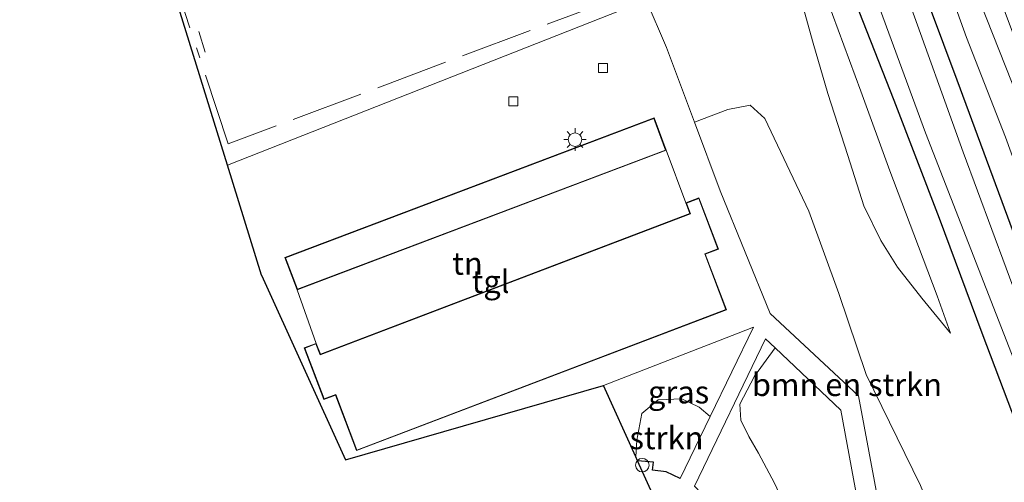
# Model space of a CAD drawing. Units: metres. Extents: x 169998 to 176082, y 387498 to 393750.
# Drawn here: x 175159 to 175268, y 389405 to 389456 of the extents above; entities that cross this region are included whole.
import ezdxf
from ezdxf.enums import TextEntityAlignment as Align

# ---------------------------------------------------------------- set-up
doc = ezdxf.new("R2010")
doc.units = ezdxf.units.M
doc.linetypes.add('IE-TERREINAFSCHEIDING', pattern=[10, 8, -2])
doc.layers.get('0').update_dxf_attribs({"lineweight": 25})
for name, color, linetype in [('B-ME-GR-BOMENRIJ-L-B1', 10, 'Continuous'), ('B-ME-IE-TERREINAFSCHEIDING-HAAG-L-B1', 10, 'Continuous'), ('B-ME-KG-KADASTRAAL-OPNAMEDTMGRENS-L-B1', 10, 'Continuous')]:
    doc.layers.add(name, color=color, linetype=linetype)
for name, color, linetype, lineweight in [('B-ME-GR-BOMENSTRUIKEN-GV-B6', 93, 'Continuous', 18), ('B-ME-GR-STRUIKEN-GV-B6', 93, 'Continuous', 18), ('B-ME-GW-KRUINLIJN-L-B1', 93, 'Continuous', 18), ('B-ME-GW-TEENLIJN-L-B1', 93, 'Continuous', 18), ('B-ME-IE-GRASLAND-GV-B6', 93, 'Continuous', 18), ('B-ME-IE-GRONDWERKLIJN-GROND_INGERICHT-GV-B6', 253, 'Continuous', 18), ('B-ME-IE-INRICHTINGSELEMENT-S-B1', 253, 'Continuous', 18), ('B-ME-IE-MEUBILAIR_WEGMEUBILAIR-LICHTMAST-S-B1', 8, 'Continuous', 18), ('B-ME-IE-TERREINAFSCHEIDING-RASTERHEKWERK-L-B1', 8, 'IE-TERREINAFSCHEIDING', 18), ('B-ME-KG-KADASTRAAL-DAKRAND-L-B1', 13, 'Continuous', 18), ('B-ME-VH-VERH_SOORT-BETON-OVERIG-GV-B6', 8, 'IE-TERREINAFSCHEIDING-NATUURLIJK-HOUTWAL', 18), ('B-ME-VH-VERH_SOORT-HALF_VERHARDING-GV-B6', 8, 'IE-TERREINAFSCHEIDING-NATUURLIJK-HOUTWAL', 18), ('B-ME-VH-VERH_SOORT-TEGELS-GV-B6', 8, 'Continuous', 18), ('B-ME-VV-KOLK-S-B1', 8, 'Continuous', 18)]:
    doc.layers.add(name, color=color, linetype=linetype, lineweight=lineweight)
doc.styles.add('NLCS-ISO', font='NLCS-ISO.TTF')
doc.linetypes.add('IE-TERREINAFSCHEIDING-NATUURLIJK-HOUTWAL', pattern='A,7,-1.5,[67,NLCS.SHX,S=0.75,R=45,X=0,Y=0],-1.5,7,-1.5,[70,NLCS.SHX,S=0.75,R=0,X=0,Y=0],-1.5', length=20)

# ---------------------------------------------------------------- blocks, each defined once
blk = doc.blocks.new('dtb')
blk.add_circle((0, 0), 0.75)
blk = doc.blocks.new('lantaarnpaal')
for p, q in [((0, 0.75), (0, 1.25)), ((-0.75, 0), (-1.25, 0)), ((-0.88, 0.88), (-0.53, 0.53)), ((0.53, 0.53), (0.88, 0.88)), ((0.75, 0), (1.25, 0)), ((-0.53, -0.53), (-0.88, -0.88)), ((0, -0.75), (0, -1.25)), ((0.53, -0.53), (0.88, -0.88))]:
    blk.add_line(p, q)
blk.add_circle((0, 0), 0.75)
blk = doc.blocks.new('kolk')
blk.add_lwpolyline([(-0.5, -0.5), (0.5, -0.5), (0.5, 0.5), (-0.5, 0.5)], close=True)

msp = doc.modelspace()

# ---------------------------------------------------------------- linework, layer by layer
at = {"layer": 'B-ME-GR-BOMENRIJ-L-B1'}
for points in [[(175179.873, 389658.332, 16.229), (175197.988, 389615.454, 16.364), (175211.725, 389582.469, 16.394), (175221.828, 389556.696, 16.381), (175227.287, 389543.09, 16.412), (175234.807, 389523.606, 16.4), (175239.988, 389509.865, 16.42), (175247.362, 389490.708, 16.402), (175255.447, 389469.467, 16.393), (175262.808, 389449.744, 16.383), (175270.042, 389430.214, 16.396), (175279.611, 389405, 16.346), (175287.297, 389384.085, 16.336)], [(175250.715, 389460.655, 16.415), (175255.853, 389447.489, 16.432), (175260.863, 389434.456, 16.47), (175265.581, 389421.786, 16.507), (175270.821, 389407.99, 16.508), (175280.837, 389381.606, 16.49)]]:
    msp.add_polyline3d(points, dxfattribs=at)
at = {"layer": 'B-ME-GR-BOMENSTRUIKEN-GV-B6'}
for points in [[(175233.816, 389445.071, 16.286), (175237.499, 389446.446, 16.155), (175239.976, 389446.926, 16.1), (175241.593, 389445.473, 16.081), (175246.472, 389435.242, 16.099), (175249.782, 389426.147, 16.187), (175252.791, 389417.172, 16.377), (175258.79, 389404.927, 16.528), (175262.848, 389395.151, 16.585), (175266.881, 389385.01, 16.595), (175267.519, 389382.464, 16.595), (175266.599, 389380.76, 16.595), (175264.023, 389379.429, 16.596), (175258.914, 389377.561, 16.59), (175251.933, 389414.822, 16.35), (175242.204, 389423.91, 16.31), (175236.672, 389437.465, 16.309), (175233.816, 389445.071, 16.286)], [(175242.751, 389420.134, 16.373), (175249.994, 389413.265, 16.43), (175251.396, 389405.675, 16.419), (175256.42, 389378.686, 16.593), (175248.415, 389382.957, 16.562), (175249.053, 389386.04, 16.632), (175249.024, 389388.618, 16.632), (175248.372, 389390.979, 16.63), (175247.455, 389393.208, 16.63), (175246.062, 389396.813, 16.63), (175245.012, 389399.479, 16.569), (175243.883, 389402.557, 16.551), (175242.679, 389405.197, 16.521), (175240.888, 389408.498, 16.527), (175239.846, 389410.322, 16.537), (175238.959, 389412.159, 16.511), (175238.828, 389413.902, 16.485), (175240.469, 389416.999, 16.436), (175242.751, 389420.134, 16.373)]]:
    msp.add_polyline3d(points, dxfattribs=at)
at = {"layer": 'B-ME-GR-STRUIKEN-GV-B6'}
msp.add_polyline3d([(175235.568, 389412.56, 16.405), (175232.231, 389405.705, 16.441), (175230.695, 389406.436, 16.441), (175229.197, 389406.622, 16.441), (175229.293, 389407.512, 16.441), (175227.535, 389407.642, 16.441), (175227.339, 389408.085, 16.573), (175227.464, 389409.95, 16.573), (175227.99, 389412.866, 16.486), (175229.795, 389414.395, 16.441), (175232.418, 389414.51, 16.435), (175234.335, 389413.586, 16.429), (175235.568, 389412.56, 16.405)], dxfattribs=at)
at = {"layer": 'B-ME-GW-KRUINLIJN-L-B1'}
for points in [[(175262.101, 389421.767, 16.369), (175260.64, 389425.886, 16.424), (175258.065, 389432.707, 16.44), (175255.42, 389439.677, 16.4), (175252.218, 389448.49, 16.354), (175249.063, 389456.972, 16.338), (175246.892, 389462.89, 16.251), (175244.317, 389469.83, 16.239), (175242.278, 389475.736, 16.242), (175240.138, 389482.124, 16.242), (175237.981, 389487.78, 16.241), (175235.931, 389492.892, 16.244), (175233.739, 389498.145, 16.27), (175231.027, 389505.152, 16.244)], [(175256.479, 389475.594, 16.293), (175258.023, 389470.491, 16.351), (175259.934, 389465.375, 16.298), (175263.893, 389454.408, 16.265), (175268.188, 389443.391, 16.266), (175272.248, 389432.22, 16.267), (175275.924, 389422.71, 16.199), (175281.585, 389408.736, 16.166), (175286, 389397.149, 16.116), (175290.569, 389385.375, 16.115)]]:
    msp.add_polyline3d(points, dxfattribs=at)
at = {"layer": 'B-ME-GW-TEENLIJN-L-B1'}
msp.add_polyline3d([(175227.794, 389506.484, 15.601), (175230.721, 389499.985, 15.602), (175232.751, 389495.388, 15.613), (175234.106, 389491.6, 15.645), (175235.289, 389488.496, 15.681), (175236.642, 389485.299, 15.682), (175237.779, 389482.002, 15.694), (175238.65, 389479.394, 15.72), (175239.481, 389476.692, 15.776), (175240.312, 389474.019, 15.78), (175241.259, 389471.368, 15.806), (175242.234, 389468.531, 15.819), (175243.327, 389465.536, 15.863), (175244.17, 389462.97, 15.904), (175245.033, 389460.699, 15.933), (175246.956, 389453.802, 16.007), (175248.569, 389448.22, 16.014), (175250.779, 389441.392, 16.044), (175252.531, 389435.829, 16.084), (175254.431, 389431.977, 16.118), (175256.248, 389429.052, 16.159), (175258.964, 389425.614, 16.293), (175262.101, 389421.767, 16.369)], dxfattribs=at)
at = {"layer": 'B-ME-IE-GRASLAND-GV-B6'}
for points in [[(175325.607, 389276.793, 16.321), (175317.202, 389299.313, 16.305), (175307.227, 389325.687, 16.277), (175296.537, 389354.541, 16.225), (175285.691, 389383.452, 16.315), (175284.305, 389387.526, 16.324), (175276.912, 389405.678, 16.356), (175269.855, 389424.658, 16.394), (175263.501, 389441.731, 16.376), (175257.296, 389459.096, 16.372), (175250.032, 389479.136, 16.376), (175242.004, 389499.674, 16.375), (175235.573, 389517.398, 16.375), (175228.751, 389534.762, 16.381), (175222.472, 389549.748, 16.342), (175217.189, 389562.882, 16.376)], [(175258.79, 389404.927, 16.528), (175252.791, 389417.172, 16.377), (175249.782, 389426.147, 16.187), (175246.472, 389435.242, 16.099), (175241.593, 389445.473, 16.081), (175239.976, 389446.926, 16.1), (175237.499, 389446.446, 16.155), (175233.816, 389445.071, 16.286), (175230.724, 389453.307, 16.261), (175228.487, 389458.553, 16.22), (175226.948, 389457.897, 16.247), (175182.202, 389440.323, 16.264), (175172.399, 389471.947, 16.187), (175164.672, 389506.365, 16.549), (175166.702, 389505.722, 16.106), (175171.712, 389508.191, 16.142), (175172.706, 389509.666, 17.126), (175178.608, 389497.03, 16.155), (175169.283, 389528.004, 16.126), (175171.034, 389532.522, 16.084), (175166.892, 389541.675, 16.07), (175163.21, 389549.815, 16.074), (175159.233, 389557.756, 16.077)], [(175215.62, 389558.564, 16.335), (175222.697, 389541.335, 16.377), (175230.067, 389522.341, 16.379), (175238.983, 389498.866, 16.391), (175248.213, 389474.14, 16.384), (175259.347, 389443.869, 16.389), (175269.982, 389416.672, 16.409), (175278.625, 389393.99, 16.389), (175282.954, 389382.373, 16.39), (175292.482, 389355.196, 16.37), (175303.986, 389324.84, 16.403), (175312.287, 389302.768, 16.428), (175322.786, 389275.23, 16.395)], [(175231.608, 389557.059, 16.265), (175262.446, 389478.117, 16.231), (175260.571, 389477.392, 15.031), (175258.733, 389476.681, 15.454), (175256.407, 389475.781, 16.293), (175256.479, 389475.594, 16.293), (175258.023, 389470.491, 16.351), (175259.934, 389465.375, 16.298), (175263.893, 389454.408, 16.265), (175268.188, 389443.391, 16.266), (175272.248, 389432.22, 16.267), (175275.924, 389422.71, 16.199), (175281.585, 389408.736, 16.166), (175286, 389397.149, 16.116), (175290.569, 389385.375, 16.115), (175296.847, 389368.542, 16.016), (175302.226, 389354.688, 16.051), (175306.339, 389343.438, 16.083), (175310.034, 389333.505, 16.088), (175314.385, 389321.73, 16.112), (175318.255, 389311.736, 16.142), (175323.485, 389297.433, 16.172), (175327.291, 389286.99, 16.16)], [(175327.291, 389286.99, 16.16), (175323.485, 389297.433, 16.172), (175318.255, 389311.736, 16.142), (175314.385, 389321.73, 16.112), (175310.034, 389333.505, 16.088), (175306.339, 389343.438, 16.083), (175302.226, 389354.688, 16.051), (175296.847, 389368.542, 16.016), (175290.569, 389385.375, 16.115), (175286, 389397.149, 16.116), (175281.585, 389408.736, 16.166), (175275.924, 389422.71, 16.199), (175272.248, 389432.22, 16.267), (175268.188, 389443.391, 16.266), (175263.893, 389454.408, 16.265), (175259.934, 389465.375, 16.298), (175258.023, 389470.491, 16.351), (175256.479, 389475.594, 16.293), (175258.805, 389476.494, 15.454), (175259.677, 389473.367, 15.54)], [(175259.677, 389473.367, 15.54), (175260.056, 389471.12, 16.138), (175261.089, 389465.097, 16.058), (175262.643, 389465.328, 15.443), (175268.873, 389449.557, 15.454), (175278.794, 389423.426, 15.454), (175287.594, 389399.879, 15.454), (175292.817, 389386.261, 15.454), (175299.425, 389368.36, 15.451), (175307.391, 389347.493, 15.451), (175312.167, 389334.42, 15.451), (175316.004, 389324.039, 15.451), (175320.339, 389312.579, 15.451), (175325.551, 389298.83, 15.451), (175330.3, 389286.534, 15.451)], [(175249.063, 389456.972, 16.338), (175252.218, 389448.49, 16.354), (175255.42, 389439.677, 16.4), (175258.065, 389432.707, 16.44), (175260.64, 389425.886, 16.424), (175262.101, 389421.767, 16.369), (175258.964, 389425.614, 16.293), (175256.248, 389429.052, 16.159), (175254.431, 389431.977, 16.118), (175252.531, 389435.829, 16.084), (175250.779, 389441.392, 16.044), (175248.569, 389448.22, 16.014), (175246.956, 389453.802, 16.007), (175245.033, 389460.699, 15.933)], [(175245.033, 389460.699, 15.933), (175246.956, 389453.802, 16.007), (175248.569, 389448.22, 16.014), (175250.779, 389441.392, 16.044), (175252.531, 389435.829, 16.084), (175254.431, 389431.977, 16.118), (175256.248, 389429.052, 16.159), (175258.964, 389425.614, 16.293), (175262.101, 389421.767, 16.369), (175260.64, 389425.886, 16.424), (175258.065, 389432.707, 16.44), (175255.42, 389439.677, 16.4), (175252.218, 389448.49, 16.354), (175249.063, 389456.972, 16.338)], [(175223.759, 389415.988, 16.366), (175238.65, 389421.741, 16.355), (175240.36, 389422.402, 16.354), (175235.568, 389412.56, 16.405), (175234.335, 389413.586, 16.429), (175232.418, 389414.51, 16.435), (175229.795, 389414.395, 16.441), (175227.99, 389412.866, 16.486), (175227.464, 389409.95, 16.573), (175227.339, 389408.085, 16.573), (175223.759, 389415.988, 16.366)], [(175242.751, 389420.134, 16.373), (175240.469, 389416.999, 16.436), (175238.828, 389413.902, 16.485), (175238.959, 389412.159, 16.511), (175239.846, 389410.322, 16.537), (175240.888, 389408.498, 16.527), (175242.679, 389405.197, 16.521), (175243.883, 389402.557, 16.551), (175245.012, 389399.479, 16.569), (175246.062, 389396.813, 16.63), (175247.455, 389393.208, 16.63), (175248.372, 389390.979, 16.63), (175249.024, 389388.618, 16.632), (175249.053, 389386.04, 16.632), (175248.415, 389382.957, 16.562), (175237.115, 389388.981, 16.506), (175238.092, 389392.262, 16.506), (175238.142, 389399.528, 16.506), (175239.073, 389400.2, 16.506), (175237.944, 389402.37, 16.506), (175236.846, 389401.694, 16.506), (175233.826, 389404.853, 16.506), (175241.685, 389421.145, 16.364), (175242.751, 389420.134, 16.373)]]:
    msp.add_polyline3d(points, dxfattribs=at)
at = {"layer": 'B-ME-IE-GRONDWERKLIJN-GROND_INGERICHT-GV-B6'}
msp.add_polyline3d([(175189.904, 389426.544, 16.434), (175230.697, 389441.959, 16.434), (175232.858, 389436.145, 16.434), (175233.308, 389434.96, 16.434), (175192.466, 389419.418, 16.434), (175192.005, 389420.63, 16.434), (175189.904, 389426.544, 16.434)], dxfattribs=at)
at = {"layer": 'B-ME-IE-TERREINAFSCHEIDING-HAAG-L-B1'}
msp.add_polyline3d([(175232.231, 389405.705, 16.441), (175230.695, 389406.436, 16.441), (175229.197, 389406.622, 16.441), (175229.293, 389407.512, 16.441), (175227.535, 389407.642, 16.441)], dxfattribs=at)
at = {"layer": 'B-ME-IE-TERREINAFSCHEIDING-RASTERHEKWERK-L-B1'}
for p, q in [((175179.046, 389455.093, 16.204), (175179.749, 389452.783, 16.222)), ((175230.697, 389441.959, 16.434), (175232.858, 389436.145, 16.434))]:
    msp.add_line(p, q, dxfattribs=at)
for points in [[(175201.186, 389477.206, 16.177), (175174.144, 389472.221, 16.187), (175175.578, 389463.084, 16.2), (175178.453, 389454.224, 16.225)], [(175220.721, 389469.983, 16.17), (175225.034, 389458.703, 16.395), (175182.266, 389442.654, 16.347), (175178.787, 389453.282, 16.272)]]:
    msp.add_polyline3d(points, dxfattribs=at)
at = {"layer": 'B-ME-KG-KADASTRAAL-DAKRAND-L-B1'}
for points in [[(175188.62, 389430.082, 18.727), (175229.321, 389445.461, 18.727), (175230.633, 389441.988, 18.727), (175189.933, 389426.608, 18.727), (175188.62, 389430.082, 18.727)], [(175191.976, 389420.565, 21.58), (175192.437, 389419.353, 21.58), (175233.372, 389434.931, 21.58), (175232.922, 389436.116, 21.58), (175234.287, 389436.635, 21.58), (175236.406, 389431.067, 21.58), (175234.951, 389430.514, 21.58), (175237.289, 389424.37, 21.58), (175196.495, 389408.846, 21.58), (175194.161, 389414.979, 21.58), (175192.885, 389414.494, 21.58), (175190.752, 389420.099, 21.58), (175191.976, 389420.565, 21.58)]]:
    msp.add_polyline3d(points, dxfattribs=at)
at = {"layer": 'B-ME-KG-KADASTRAAL-OPNAMEDTMGRENS-L-B1'}
for points in [[(175185.969, 389428.17, 16.434), (175182.202, 389440.323, 16.264), (175172.399, 389471.947, 16.187)], [(175185.969, 389428.17, 16.434), (175195.234, 389407.764, 16.434), (175223.759, 389415.988, 16.366)], [(175243.695, 389371.925, 16.646), (175239.233, 389381.787, 16.662), (175237.141, 389386.411, 16.57), (175235.515, 389390.004, 16.524), (175228.818, 389404.807, 16.455), (175227.535, 389407.642, 16.441), (175227.339, 389408.085, 16.573), (175223.759, 389415.988, 16.366)]]:
    msp.add_polyline3d(points, dxfattribs=at)
at = {"layer": 'B-ME-VH-VERH_SOORT-BETON-OVERIG-GV-B6'}
msp.add_polyline3d([(175330.3, 389286.534, 15.451), (175325.551, 389298.83, 15.451), (175320.339, 389312.579, 15.451), (175316.004, 389324.039, 15.451), (175312.167, 389334.42, 15.451), (175307.391, 389347.493, 15.451), (175299.425, 389368.36, 15.451), (175292.817, 389386.261, 15.454), (175287.594, 389399.879, 15.454), (175278.794, 389423.426, 15.454), (175268.873, 389449.557, 15.454), (175262.643, 389465.328, 15.443), (175261.2, 389473.656, 15.219), (175259.677, 389473.367, 15.54), (175258.805, 389476.494, 15.454), (175260.643, 389477.205, 15.031), (175272.541, 389445.49, 15.031), (175284.526, 389413.537, 15.031), (175294.51, 389386.928, 15.031)], dxfattribs=at)
at = {"layer": 'B-ME-VH-VERH_SOORT-HALF_VERHARDING-GV-B6'}
for points in [[(175217.189, 389562.882, 16.376), (175222.472, 389549.748, 16.342), (175228.751, 389534.762, 16.381), (175235.573, 389517.398, 16.375), (175242.004, 389499.674, 16.375), (175250.032, 389479.136, 16.376), (175257.296, 389459.096, 16.372), (175263.501, 389441.731, 16.376), (175269.855, 389424.658, 16.394), (175276.912, 389405.678, 16.356), (175284.305, 389387.526, 16.324), (175285.691, 389383.452, 16.315), (175296.537, 389354.541, 16.225), (175307.227, 389325.687, 16.277), (175317.202, 389299.313, 16.305), (175325.607, 389276.793, 16.321)], [(175322.786, 389275.23, 16.395), (175312.287, 389302.768, 16.428), (175303.986, 389324.84, 16.403), (175292.482, 389355.196, 16.37), (175282.954, 389382.373, 16.39), (175278.625, 389393.99, 16.389), (175269.982, 389416.672, 16.409), (175259.347, 389443.869, 16.389), (175248.213, 389474.14, 16.384), (175238.983, 389498.866, 16.391), (175230.067, 389522.341, 16.379), (175222.697, 389541.335, 16.377), (175215.62, 389558.564, 16.335)]]:
    msp.add_polyline3d(points, dxfattribs=at)
at = {"layer": 'B-ME-VH-VERH_SOORT-TEGELS-GV-B6'}
for points in [[(175228.818, 389404.807, 16.455), (175227.535, 389407.642, 16.441), (175229.293, 389407.512, 16.441), (175229.197, 389406.622, 16.441), (175230.695, 389406.436, 16.441), (175232.231, 389405.705, 16.441), (175235.568, 389412.56, 16.405), (175240.36, 389422.402, 16.354), (175238.65, 389421.741, 16.355), (175223.759, 389415.988, 16.366), (175195.234, 389407.764, 16.434), (175185.969, 389428.17, 16.434), (175182.202, 389440.323, 16.264), (175226.948, 389457.897, 16.247), (175228.487, 389458.553, 16.22), (175230.724, 389453.307, 16.261), (175233.816, 389445.071, 16.286)], [(175188.556, 389430.111, 16.434), (175189.904, 389426.544, 16.434), (175192.005, 389420.63, 16.434), (175190.687, 389420.128, 16.434), (175192.856, 389414.43, 16.434), (175194.132, 389414.915, 16.434), (175196.466, 389408.781, 16.434), (175237.354, 389424.341, 16.434), (175235.016, 389430.485, 16.434), (175236.471, 389431.038, 16.434), (175234.316, 389436.7, 16.434), (175232.858, 389436.145, 16.434), (175230.697, 389441.959, 16.434), (175229.35, 389445.525, 16.434), (175188.556, 389430.111, 16.434)], [(175233.816, 389445.071, 16.286), (175236.672, 389437.465, 16.309), (175242.204, 389423.91, 16.31), (175251.933, 389414.822, 16.35), (175258.914, 389377.561, 16.59), (175259.968, 389375.045, 16.592), (175263.774, 389366.375, 16.596), (175270.956, 389350.016, 16.602), (175273.532, 389342.962, 16.631), (175281.651, 389320.74, 16.724), (175292.167, 389291.485, 16.782), (175297.338, 389279.534, 16.837)], [(175233.826, 389404.853, 16.506), (175236.846, 389401.694, 16.506), (175237.944, 389402.37, 16.506), (175239.073, 389400.2, 16.506), (175238.142, 389399.528, 16.506), (175238.092, 389392.262, 16.506), (175237.115, 389388.981, 16.506), (175248.415, 389382.957, 16.562), (175256.42, 389378.686, 16.593), (175251.396, 389405.675, 16.419), (175249.994, 389413.265, 16.43), (175242.751, 389420.134, 16.373), (175241.685, 389421.145, 16.364), (175233.826, 389404.853, 16.506)]]:
    msp.add_polyline3d(points, dxfattribs=at)

# ---------------------------------------------------------------- block references
at = {"layer": 'B-ME-IE-INRICHTINGSELEMENT-S-B1', "rotation": 90}
msp.add_blockref('dtb', (175228.053, 389407.175, 16.916), dxfattribs=at)
at = {"layer": 'B-ME-IE-MEUBILAIR_WEGMEUBILAIR-LICHTMAST-S-B1', "rotation": 90}
msp.add_blockref('lantaarnpaal', (175220.615, 389443.137, 16.376), dxfattribs=at)
at = {"layer": 'B-ME-VV-KOLK-S-B1', "rotation": 90}
for p in [(175223.696, 389451.049, 16.297), (175213.801, 389447.38, 16.296)]:
    msp.add_blockref('kolk', p, dxfattribs=at)

# ---------------------------------------------------------------- texts
at = {"layer": 'B-ME-GR-BOMENSTRUIKEN-GV-B6', "ltscale": 0.2, "style": 'NLCS-ISO'}
msp.add_text('bmn en strkn', height=2.5, dxfattribs=at).set_placement((175250.674, 389416.058), align=Align.MIDDLE_CENTER)
at = {"layer": 'B-ME-GR-STRUIKEN-GV-B6', "ltscale": 0.2, "style": 'NLCS-ISO'}
msp.add_text('strkn', height=2.5, dxfattribs=at).set_placement((175230.725, 389410.187), align=Align.MIDDLE_CENTER)
at = {"layer": 'B-ME-IE-GRASLAND-GV-B6', "ltscale": 0.2, "style": 'NLCS-ISO'}
msp.add_text('gras', height=2.5, dxfattribs=at).set_placement((175232.059, 389415.243), align=Align.MIDDLE_CENTER)
at = {"layer": 'B-ME-IE-GRONDWERKLIJN-GROND_INGERICHT-GV-B6', "ltscale": 0.2, "style": 'NLCS-ISO'}
msp.add_text('tn', height=2.5, dxfattribs=at).set_placement((175208.735, 389429.457), align=Align.MIDDLE_CENTER)
at = {"layer": 'B-ME-VH-VERH_SOORT-TEGELS-GV-B6', "ltscale": 0.2, "style": 'NLCS-ISO'}
msp.add_text('tgl', height=2.5, dxfattribs=at).set_placement((175211.282, 389427.456), align=Align.MIDDLE_CENTER)

doc.saveas('drawing.dxf')
